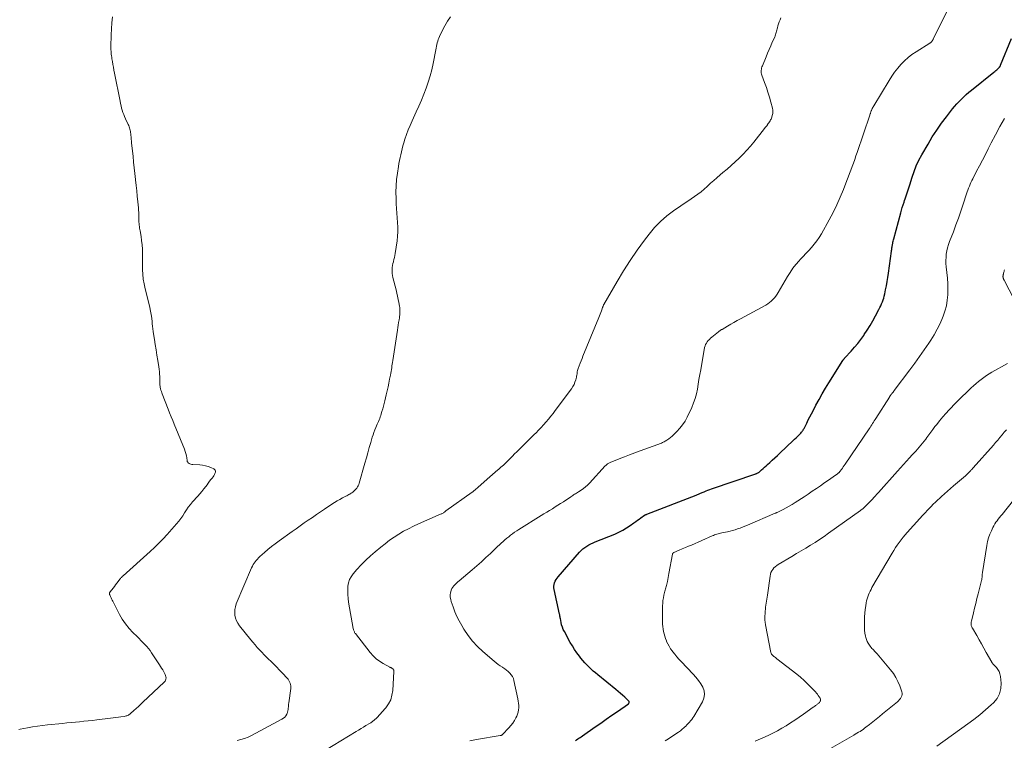
# Model space of a CAD drawing. Units: feet. Extents: x 1901632 to 1905000, y 550000 to 555000.
# Drawn here: x 1902246 to 1902488, y 550723 to 550900 of the extents above; entities that cross this region are included whole.
import ezdxf

# ---------------------------------------------------------------- set-up
doc = ezdxf.new("R2010")
doc.units = ezdxf.units.FT
doc.header["$LTSCALE"] = 100
doc.header["$MEASUREMENT"] = 0
doc.layers.add('CONTOUR INDEX', color=32, linetype='Continuous', lineweight=25)
doc.layers.add('CONTOUR INTERMEDIATE', color=40, linetype='Continuous', lineweight=15)

msp = doc.modelspace()

# ---------------------------------------------------------------- linework, layer by layer
at = {"layer": 'CONTOUR INDEX', "elevation": 840, "flags": 128}
msp.add_lwpolyline([(1902382.28, 550722.62), (1902382.57, 550722.78), (1902382.86, 550722.96), (1902383.15, 550723.14), (1902383.43, 550723.33), (1902383.71, 550723.52), (1902383.99, 550723.71), (1902387.13, 550725.91), (1902388.5, 550726.87), (1902389.86, 550727.82), (1902391.23, 550728.78), (1902392.59, 550729.73), (1902395.28, 550731.61), (1902395.3, 550731.63), (1902395.32, 550731.64), (1902395.34, 550731.66), (1902395.35, 550731.67), (1902395.41, 550731.75), (1902395.42, 550731.77), (1902395.44, 550731.79), (1902395.44, 550731.81), (1902395.45, 550731.83), (1902395.47, 550731.99), (1902395.47, 550732.09), (1902395.46, 550732.18), (1902395.41, 550732.26), (1902395.35, 550732.34), (1902394.43, 550733.19), (1902393.88, 550733.68), (1902393.34, 550734.16), (1902392.78, 550734.64), (1902392.21, 550735.11), (1902387.8, 550738.7), (1902387.24, 550739.17), (1902386.68, 550739.64), (1902386.13, 550740.13), (1902385.59, 550740.63), (1902385.07, 550741.14), (1902384.56, 550741.67), (1902384.08, 550742.22), (1902383.62, 550742.79), (1902383.27, 550743.25), (1902382.66, 550744.07), (1902382.09, 550744.91), (1902381.55, 550745.78), (1902381.04, 550746.66), (1902379.59, 550749.3), (1902379.32, 550749.85), (1902379.09, 550750.41), (1902378.91, 550750.99), (1902378.77, 550751.58), (1902378.59, 550752.52), (1902378.56, 550752.65), (1902378.54, 550752.79), (1902378.52, 550752.92), (1902378.5, 550753.06), (1902378.48, 550753.2), (1902378.46, 550753.33), (1902378.44, 550753.47), (1902378.41, 550753.61), (1902377.08, 550759.61), (1902377.02, 550760.04), (1902377.01, 550760.46), (1902377.08, 550760.88), (1902377.19, 550761.3), (1902377.36, 550761.7), (1902377.56, 550762.09), (1902377.8, 550762.45), (1902378.07, 550762.79), (1902383.29, 550768.78), (1902383.69, 550769.2), (1902384.12, 550769.6), (1902384.58, 550769.95), (1902385.07, 550770.28), (1902385.58, 550770.58), (1902386.1, 550770.85), (1902386.63, 550771.1), (1902387.17, 550771.34), (1902391.92, 550773.25), (1902392.91, 550773.69), (1902393.89, 550774.19), (1902394.82, 550774.75), (1902395.73, 550775.35), (1902396.64, 550776.01), (1902397.08, 550776.32), (1902397.51, 550776.64), (1902397.94, 550776.95), (1902398.37, 550777.26), (1902399.21, 550777.86), (1902399.25, 550777.89), (1902399.27, 550777.9), (1902399.33, 550777.93), (1902399.35, 550777.93), (1902399.36, 550777.94), (1902399.38, 550777.95), (1902399.4, 550777.95), (1902399.5, 550777.99), (1902399.57, 550778.02), (1902399.64, 550778.05), (1902399.71, 550778.07), (1902399.78, 550778.1), (1902411.88, 550782.8), (1902412.07, 550782.87), (1902412.26, 550782.95), (1902412.45, 550783.03), (1902412.63, 550783.11), (1902412.82, 550783.19), (1902413.01, 550783.28), (1902413.19, 550783.36), (1902413.38, 550783.44), (1902413.9, 550783.66), (1902414.35, 550783.85), (1902414.8, 550784.03), (1902415.25, 550784.2), (1902415.71, 550784.36), (1902426.55, 550788.05), (1902426.67, 550788.1), (1902426.79, 550788.14), (1902426.91, 550788.2), (1902427.02, 550788.26), (1902427.13, 550788.32), (1902427.24, 550788.39), (1902427.34, 550788.47), (1902427.44, 550788.55), (1902427.98, 550789.03), (1902428.34, 550789.35), (1902428.71, 550789.68), (1902429.07, 550790), (1902429.43, 550790.33), (1902429.96, 550790.81), (1902430.59, 550791.38), (1902431.22, 550791.96), (1902431.84, 550792.54), (1902432.45, 550793.12), (1902435.74, 550796.22), (1902436.08, 550796.55), (1902436.42, 550796.88), (1902436.76, 550797.21), (1902437.09, 550797.54), (1902437.44, 550797.89), (1902437.6, 550798.06), (1902437.75, 550798.23), (1902437.89, 550798.41), (1902438.02, 550798.59), (1902438.15, 550798.78), (1902438.27, 550798.97), (1902438.38, 550799.17), (1902438.49, 550799.37), (1902439.04, 550800.5), (1902439.42, 550801.26), (1902439.81, 550802.03), (1902440.2, 550802.79), (1902440.6, 550803.54), (1902441.29, 550804.86), (1902442.06, 550806.27), (1902442.84, 550807.67), (1902443.66, 550809.04), (1902444.49, 550810.41), (1902447.89, 550815.86), (1902447.95, 550815.94), (1902448.01, 550816.03), (1902448.07, 550816.12), (1902448.14, 550816.2), (1902448.2, 550816.28), (1902448.27, 550816.36), (1902448.34, 550816.44), (1902448.42, 550816.52), (1902449.96, 550818.17), (1902450.79, 550819.1), (1902451.58, 550820.04), (1902452.33, 550821.03), (1902453.04, 550822.03), (1902453.16, 550822.21), (1902453.9, 550823.33), (1902454.61, 550824.47), (1902455.28, 550825.63), (1902455.93, 550826.8), (1902456.76, 550828.37), (1902456.99, 550828.83), (1902457.21, 550829.29), (1902457.41, 550829.76), (1902457.6, 550830.23), (1902457.77, 550830.72), (1902457.93, 550831.2), (1902458.06, 550831.69), (1902458.18, 550832.19), (1902458.39, 550833.21), (1902458.58, 550834.22), (1902458.77, 550835.23), (1902458.93, 550836.25), (1902459.08, 550837.26), (1902459.81, 550842.66), (1902459.84, 550842.88), (1902459.88, 550843.1), (1902459.91, 550843.33), (1902459.94, 550843.55), (1902459.98, 550843.77), (1902460.02, 550843.99), (1902460.06, 550844.21), (1902460.1, 550844.44), (1902460.14, 550844.59), (1902460.2, 550844.88), (1902460.27, 550845.18), (1902460.34, 550845.47), (1902460.42, 550845.76), (1902462.1, 550852.13), (1902462.29, 550852.79), (1902462.49, 550853.45), (1902462.7, 550854.11), (1902462.92, 550854.76), (1902463.05, 550855.1), (1902463.22, 550855.58), (1902463.38, 550856.07), (1902463.55, 550856.55), (1902463.71, 550857.03), (1902463.86, 550857.52), (1902464.02, 550858), (1902464.17, 550858.49), (1902464.32, 550858.97), (1902464.89, 550860.86), (1902465.38, 550862.27), (1902465.92, 550863.65), (1902466.56, 550865), (1902467.25, 550866.31), (1902468.8, 550869), (1902469.84, 550870.73), (1902470.94, 550872.44), (1902472.11, 550874.09), (1902473.32, 550875.71), (1902474.82, 550877.61), (1902475.33, 550878.24), (1902475.87, 550878.86), (1902476.42, 550879.46), (1902476.99, 550880.05), (1902477.58, 550880.62), (1902478.18, 550881.17), (1902478.8, 550881.7), (1902479.44, 550882.22), (1902484.98, 550886.61), (1902485.23, 550886.81), (1902485.47, 550887.02), (1902485.7, 550887.24), (1902485.93, 550887.46), (1902486.26, 550887.8), (1902486.32, 550887.87), (1902486.37, 550887.93), (1902486.42, 550887.99), (1902486.46, 550888.06), (1902486.51, 550888.13), (1902486.55, 550888.2), (1902486.58, 550888.28), (1902486.61, 550888.35), (1902489.29, 550894.88)], dxfattribs=at)
at = {"layer": 'CONTOUR INTERMEDIATE', "flags": 128}
for points, elevation in [([(1902245.76, 550725.26), (1902246.09, 550725.35), (1902247.86, 550725.7), (1902249.09, 550725.93), (1902250.32, 550726.13), (1902251.56, 550726.3), (1902252.8, 550726.44), (1902256.47, 550726.79), (1902257.52, 550726.9), (1902258.56, 550727), (1902259.61, 550727.09), (1902260.66, 550727.19), (1902261.71, 550727.29), (1902262.75, 550727.4), (1902263.8, 550727.51), (1902264.84, 550727.63), (1902268.25, 550728.04), (1902268.88, 550728.12), (1902269.52, 550728.2), (1902270.15, 550728.29), (1902270.78, 550728.38), (1902271.63, 550728.51), (1902271.83, 550728.55), (1902272.04, 550728.6), (1902272.24, 550728.66), (1902272.44, 550728.74), (1902272.63, 550728.83), (1902272.81, 550728.94), (1902272.98, 550729.06), (1902273.15, 550729.19), (1902273.95, 550729.92), (1902274.51, 550730.43), (1902275.07, 550730.94), (1902275.62, 550731.45), (1902276.17, 550731.97), (1902281.43, 550736.88), (1902281.62, 550737.11), (1902281.76, 550737.36), (1902281.83, 550737.64), (1902281.85, 550737.93), (1902281.8, 550738.24), (1902281.74, 550738.53), (1902281.63, 550738.82), (1902281.5, 550739.1), (1902281.3, 550739.44), (1902281.04, 550739.89), (1902280.78, 550740.33), (1902280.51, 550740.76), (1902280.23, 550741.19), (1902278.32, 550744.1), (1902277.94, 550744.65), (1902277.54, 550745.18), (1902277.11, 550745.69), (1902276.65, 550746.18), (1902276.18, 550746.66), (1902275.71, 550747.14), (1902275.23, 550747.61), (1902274.76, 550748.08), (1902273.71, 550749.09), (1902272.77, 550750.11), (1902271.89, 550751.18), (1902271.13, 550752.33), (1902270.44, 550753.53), (1902268.8, 550756.76), (1902268.65, 550757.05), (1902268.51, 550757.34), (1902268.37, 550757.63), (1902268.23, 550757.93), (1902268.04, 550758.32), (1902268, 550758.42), (1902267.98, 550758.52), (1902267.97, 550758.62), (1902267.97, 550758.72), (1902267.99, 550758.83), (1902268.03, 550758.93), (1902268.07, 550759.02), (1902268.13, 550759.1), (1902268.86, 550760.01), (1902269.17, 550760.4), (1902269.48, 550760.79), (1902269.79, 550761.18), (1902270.09, 550761.58), (1902270.52, 550762.15), (1902270.61, 550762.26), (1902270.7, 550762.38), (1902270.8, 550762.49), (1902270.89, 550762.6), (1902270.99, 550762.7), (1902271.1, 550762.81), (1902271.2, 550762.91), (1902271.31, 550763.01), (1902277.95, 550768.95), (1902279.05, 550769.96), (1902280.12, 550771), (1902281.15, 550772.07), (1902282.16, 550773.17), (1902284.45, 550775.77), (1902284.99, 550776.41), (1902285.49, 550777.07), (1902285.96, 550777.76), (1902286.4, 550778.48), (1902286.85, 550779.19), (1902287.32, 550779.87), (1902287.83, 550780.53), (1902288.38, 550781.17), (1902289.67, 550782.57), (1902290.18, 550783.15), (1902290.67, 550783.73), (1902291.15, 550784.34), (1902291.61, 550784.95), (1902291.92, 550785.37), (1902292.22, 550785.79), (1902292.52, 550786.2), (1902292.83, 550786.61), (1902293.14, 550787.01), (1902293.38, 550787.33), (1902293.56, 550787.58), (1902293.71, 550787.85), (1902293.84, 550788.13), (1902293.95, 550788.42), (1902293.97, 550788.68), (1902293.93, 550788.91), (1902293.78, 550789.1), (1902293.57, 550789.26), (1902292.84, 550789.57), (1902292.18, 550789.81), (1902291.5, 550790.01), (1902290.81, 550790.14), (1902290.11, 550790.22), (1902288.41, 550790.32), (1902288.17, 550790.35), (1902287.94, 550790.41), (1902287.71, 550790.49), (1902287.49, 550790.6), (1902287.31, 550790.74), (1902287.16, 550790.9), (1902287.07, 550791.1), (1902287.01, 550791.33), (1902286.93, 550791.94), (1902286.85, 550792.48), (1902286.73, 550793.02), (1902286.57, 550793.54), (1902286.38, 550794.06), (1902283.86, 550800.2), (1902283.48, 550801.13), (1902283.1, 550802.06), (1902282.74, 550803), (1902282.37, 550803.93), (1902280.93, 550807.65), (1902280.82, 550807.96), (1902280.71, 550808.27), (1902280.61, 550808.59), (1902280.52, 550808.91), (1902280.5, 550808.98), (1902280.44, 550809.26), (1902280.38, 550809.55), (1902280.35, 550809.84), (1902280.33, 550810.13), (1902280.32, 550810.43), (1902280.31, 550810.72), (1902280.31, 550811.01), (1902280.31, 550811.31), (1902280.3, 550811.92), (1902280.29, 550812.52), (1902280.26, 550813.11), (1902280.19, 550813.71), (1902280.11, 550814.3), (1902279.85, 550815.87), (1902279.63, 550817.16), (1902279.42, 550818.45), (1902279.22, 550819.75), (1902279.01, 550821.04), (1902278.8, 550822.37), (1902278.7, 550823), (1902278.62, 550823.63), (1902278.54, 550824.26), (1902278.48, 550824.89), (1902278.43, 550825.38), (1902278.33, 550826.25), (1902278.2, 550827.12), (1902278.04, 550827.98), (1902277.86, 550828.84), (1902276.68, 550833.89), (1902276.59, 550834.28), (1902276.51, 550834.67), (1902276.42, 550835.06), (1902276.34, 550835.45), (1902276.27, 550835.84), (1902276.21, 550836.23), (1902276.17, 550836.63), (1902276.14, 550837.02), (1902276.12, 550837.3), (1902276.1, 550837.84), (1902276.08, 550838.38), (1902276.07, 550838.91), (1902276.07, 550839.45), (1902276.08, 550842.17), (1902276.05, 550843.22), (1902275.99, 550844.26), (1902275.87, 550845.29), (1902275.72, 550846.32), (1902275.48, 550847.67), (1902275.42, 550848.03), (1902275.36, 550848.38), (1902275.32, 550848.74), (1902275.27, 550849.1), (1902275.24, 550849.46), (1902275.21, 550849.83), (1902275.19, 550850.19), (1902275.18, 550850.55), (1902275.18, 550850.99), (1902275.17, 550851.57), (1902275.14, 550852.16), (1902275.1, 550852.74), (1902275.06, 550853.32), (1902274.91, 550854.83), (1902274.78, 550856.17), (1902274.65, 550857.51), (1902274.51, 550858.85), (1902274.37, 550860.18), (1902274.36, 550860.33), (1902274.21, 550861.74), (1902274.06, 550863.16), (1902273.91, 550864.57), (1902273.76, 550865.98), (1902273.41, 550869.21), (1902273.36, 550869.7), (1902273.31, 550870.18), (1902273.26, 550870.66), (1902273.22, 550871.15), (1902273.18, 550871.53), (1902273.15, 550871.82), (1902273.1, 550872.11), (1902273.05, 550872.4), (1902272.98, 550872.68), (1902272.89, 550872.96), (1902272.8, 550873.24), (1902272.7, 550873.52), (1902272.58, 550873.79), (1902271.92, 550875.21), (1902271.69, 550875.72), (1902271.48, 550876.24), (1902271.29, 550876.77), (1902271.12, 550877.3), (1902270.96, 550877.84), (1902270.82, 550878.39), (1902270.69, 550878.93), (1902270.57, 550879.48), (1902269.21, 550886.43), (1902269.07, 550887.13), (1902268.94, 550887.84), (1902268.82, 550888.54), (1902268.69, 550889.25), (1902268.58, 550889.93), (1902268.52, 550890.3), (1902268.47, 550890.67), (1902268.43, 550891.03), (1902268.39, 550891.41), (1902268.37, 550891.78), (1902268.35, 550892.15), (1902268.35, 550892.52), (1902268.35, 550892.89), (1902268.43, 550895.8), (1902268.49, 550897.27), (1902268.57, 550898.73), (1902268.68, 550900.18)], 824), ([(1902299.34, 550722.6), (1902300.24, 550722.8), (1902301.12, 550723.06), (1902301.98, 550723.41), (1902302.81, 550723.8), (1902310.3, 550727.81), (1902310.65, 550728.05), (1902310.97, 550728.33), (1902311.24, 550728.66), (1902311.46, 550729.02), (1902311.55, 550729.2), (1902311.68, 550729.51), (1902311.77, 550729.83), (1902311.83, 550730.16), (1902311.85, 550730.49), (1902311.86, 550730.83), (1902311.88, 550731.17), (1902311.92, 550731.51), (1902311.96, 550731.84), (1902312.45, 550735.32), (1902312.47, 550735.67), (1902312.46, 550736.02), (1902312.39, 550736.36), (1902312.29, 550736.69), (1902312.15, 550737.02), (1902311.98, 550737.32), (1902311.78, 550737.61), (1902311.55, 550737.88), (1902310.41, 550739.1), (1902309.67, 550739.87), (1902308.94, 550740.64), (1902308.19, 550741.39), (1902307.45, 550742.15), (1902307.11, 550742.49), (1902306.52, 550743.07), (1902305.95, 550743.65), (1902305.37, 550744.24), (1902304.8, 550744.84), (1902304.24, 550745.44), (1902303.68, 550746.05), (1902303.15, 550746.68), (1902302.63, 550747.31), (1902299.89, 550750.76), (1902299.49, 550751.35), (1902299.16, 550751.97), (1902298.92, 550752.63), (1902298.76, 550753.32), (1902298.71, 550754.03), (1902298.73, 550754.73), (1902298.87, 550755.41), (1902299.09, 550756.09), (1902302.86, 550764.98), (1902303.05, 550765.37), (1902303.24, 550765.75), (1902303.47, 550766.11), (1902303.71, 550766.47), (1902303.98, 550766.8), (1902304.26, 550767.13), (1902304.56, 550767.43), (1902304.87, 550767.73), (1902305.97, 550768.69), (1902306.85, 550769.44), (1902307.75, 550770.18), (1902308.66, 550770.89), (1902309.59, 550771.58), (1902312.78, 550773.88), (1902313.77, 550774.58), (1902314.76, 550775.28), (1902315.75, 550775.98), (1902316.75, 550776.67), (1902317.76, 550777.35), (1902318.76, 550778.04), (1902319.76, 550778.72), (1902320.77, 550779.4), (1902322.54, 550780.6), (1902323.17, 550781.01), (1902323.81, 550781.4), (1902324.46, 550781.77), (1902325.13, 550782.13), (1902325.95, 550782.54), (1902326.21, 550782.68), (1902326.47, 550782.81), (1902326.72, 550782.95), (1902326.97, 550783.09), (1902327.06, 550783.14), (1902327.27, 550783.27), (1902327.47, 550783.4), (1902327.66, 550783.54), (1902327.85, 550783.68), (1902328.03, 550783.84), (1902328.21, 550784), (1902328.37, 550784.18), (1902328.51, 550784.36), (1902328.64, 550784.53), (1902328.83, 550784.82), (1902328.99, 550785.11), (1902329.13, 550785.43), (1902329.24, 550785.75), (1902330.65, 550790.7), (1902331, 550791.96), (1902331.36, 550793.22), (1902331.72, 550794.47), (1902332.08, 550795.73), (1902332.45, 550797.02), (1902332.63, 550797.62), (1902332.83, 550798.22), (1902333.06, 550798.82), (1902333.31, 550799.4), (1902333.5, 550799.84), (1902333.66, 550800.2), (1902333.82, 550800.56), (1902333.97, 550800.92), (1902334.13, 550801.28), (1902334.28, 550801.64), (1902334.42, 550802.01), (1902334.54, 550802.38), (1902334.66, 550802.76), (1902334.82, 550803.31), (1902335.01, 550803.97), (1902335.18, 550804.63), (1902335.35, 550805.29), (1902335.52, 550805.95), (1902335.87, 550807.45), (1902336.09, 550808.41), (1902336.31, 550809.36), (1902336.51, 550810.31), (1902336.7, 550811.27), (1902336.89, 550812.3), (1902336.98, 550812.74), (1902337.06, 550813.19), (1902337.13, 550813.63), (1902337.21, 550814.08), (1902337.28, 550814.52), (1902337.35, 550814.97), (1902337.42, 550815.41), (1902337.49, 550815.86), (1902338.61, 550823.33), (1902338.71, 550823.95), (1902338.8, 550824.57), (1902338.9, 550825.19), (1902339.01, 550825.81), (1902339.1, 550826.32), (1902339.15, 550826.68), (1902339.2, 550827.04), (1902339.23, 550827.41), (1902339.25, 550827.77), (1902339.25, 550828.14), (1902339.23, 550828.5), (1902339.19, 550828.86), (1902339.13, 550829.22), (1902338.97, 550830.07), (1902338.81, 550830.85), (1902338.65, 550831.63), (1902338.47, 550832.41), (1902338.28, 550833.18), (1902337.51, 550836.24), (1902337.41, 550836.72), (1902337.34, 550837.2), (1902337.31, 550837.69), (1902337.31, 550838.18), (1902337.34, 550838.67), (1902337.4, 550839.15), (1902337.5, 550839.63), (1902337.62, 550840.11), (1902337.63, 550840.15), (1902337.77, 550840.64), (1902337.89, 550841.14), (1902337.99, 550841.64), (1902338.08, 550842.15), (1902338.54, 550845.22), (1902338.67, 550846.35), (1902338.75, 550847.48), (1902338.74, 550848.61), (1902338.68, 550849.75), (1902338.58, 550850.89), (1902338.49, 550852.02), (1902338.42, 550853.16), (1902338.35, 550854.3), (1902338.28, 550855.66), (1902338.24, 550857.21), (1902338.28, 550858.76), (1902338.41, 550860.31), (1902338.61, 550861.85), (1902338.87, 550863.45), (1902338.99, 550864.18), (1902339.13, 550864.92), (1902339.27, 550865.65), (1902339.43, 550866.38), (1902339.6, 550867.1), (1902339.78, 550867.83), (1902339.98, 550868.54), (1902340.2, 550869.26), (1902340.48, 550870.15), (1902340.87, 550871.31), (1902341.28, 550872.45), (1902341.74, 550873.57), (1902342.22, 550874.69), (1902343.22, 550876.89), (1902343.86, 550878.33), (1902344.49, 550879.79), (1902345.09, 550881.25), (1902345.67, 550882.72), (1902346.2, 550884.21), (1902346.68, 550885.71), (1902347.08, 550887.24), (1902347.42, 550888.78), (1902348.08, 550892.14), (1902348.16, 550892.56), (1902348.24, 550892.98), (1902348.32, 550893.4), (1902348.41, 550893.81), (1902348.51, 550894.23), (1902348.63, 550894.63), (1902348.78, 550895.02), (1902348.96, 550895.41), (1902349.7, 550896.92), (1902350.29, 550898.04), (1902350.93, 550899.14), (1902351.62, 550900.19)], 828), ([(1902320.97, 550720.21), (1902328.48, 550724.79), (1902329.08, 550725.15), (1902329.69, 550725.51), (1902330.29, 550725.87), (1902330.9, 550726.23), (1902331.8, 550726.75), (1902331.96, 550726.85), (1902332.11, 550726.95), (1902332.27, 550727.06), (1902332.42, 550727.17), (1902332.56, 550727.29), (1902332.71, 550727.41), (1902332.85, 550727.53), (1902332.99, 550727.66), (1902333.45, 550728.08), (1902333.81, 550728.42), (1902334.16, 550728.78), (1902334.5, 550729.14), (1902334.83, 550729.51), (1902335.76, 550730.59), (1902336.43, 550731.55), (1902336.97, 550732.56), (1902337.29, 550733.67), (1902337.48, 550734.83), (1902337.76, 550739.56), (1902337.75, 550739.7), (1902337.72, 550739.83), (1902337.66, 550739.95), (1902337.58, 550740.06), (1902337.54, 550740.1), (1902337.46, 550740.18), (1902337.37, 550740.26), (1902337.28, 550740.32), (1902337.18, 550740.38), (1902337.07, 550740.43), (1902336.97, 550740.48), (1902336.87, 550740.53), (1902336.77, 550740.59), (1902335.12, 550741.48), (1902334.24, 550742.04), (1902333.41, 550742.65), (1902332.66, 550743.37), (1902331.97, 550744.15), (1902328.31, 550748.82), (1902328.21, 550748.96), (1902328.12, 550749.1), (1902328.05, 550749.24), (1902327.98, 550749.4), (1902327.93, 550749.55), (1902327.88, 550749.71), (1902327.84, 550749.87), (1902327.8, 550750.04), (1902326.64, 550756.52), (1902326.51, 550757.46), (1902326.42, 550758.4), (1902326.42, 550759.34), (1902326.46, 550760.29), (1902326.47, 550760.47), (1902326.62, 550761.29), (1902326.87, 550762.07), (1902327.26, 550762.79), (1902327.75, 550763.47), (1902328.7, 550764.54), (1902329.76, 550765.69), (1902330.86, 550766.81), (1902332.01, 550767.88), (1902333.2, 550768.91), (1902334.55, 550770.04), (1902335.62, 550770.89), (1902336.7, 550771.72), (1902337.83, 550772.49), (1902338.97, 550773.23), (1902340.15, 550773.93), (1902341.34, 550774.58), (1902342.57, 550775.19), (1902343.81, 550775.76), (1902349.39, 550778.19), (1902349.54, 550778.26), (1902349.68, 550778.34), (1902349.82, 550778.42), (1902349.96, 550778.51), (1902350.13, 550778.63), (1902350.18, 550778.67), (1902350.23, 550778.71), (1902350.27, 550778.75), (1902350.32, 550778.79), (1902350.36, 550778.84), (1902350.41, 550778.88), (1902350.46, 550778.92), (1902350.51, 550778.95), (1902356.92, 550783.51), (1902357.11, 550783.64), (1902357.29, 550783.78), (1902357.46, 550783.92), (1902357.64, 550784.07), (1902357.81, 550784.22), (1902357.98, 550784.37), (1902358.15, 550784.52), (1902358.32, 550784.67), (1902360.63, 550786.71), (1902361.29, 550787.29), (1902361.95, 550787.86), (1902362.62, 550788.43), (1902363.29, 550789), (1902363.43, 550789.13), (1902364.03, 550789.64), (1902364.61, 550790.16), (1902365.17, 550790.7), (1902365.73, 550791.24), (1902366.28, 550791.8), (1902366.83, 550792.35), (1902367.38, 550792.91), (1902367.93, 550793.46), (1902368.74, 550794.27), (1902369.6, 550795.12), (1902370.47, 550795.98), (1902371.33, 550796.84), (1902372.19, 550797.69), (1902372.63, 550798.13), (1902373.27, 550798.77), (1902373.89, 550799.43), (1902374.5, 550800.09), (1902375.09, 550800.77), (1902375.68, 550801.46), (1902376.25, 550802.16), (1902376.8, 550802.87), (1902377.35, 550803.59), (1902381.34, 550808.93), (1902381.67, 550809.44), (1902381.96, 550809.97), (1902382.18, 550810.52), (1902382.36, 550811.1), (1902382.52, 550811.75), (1902382.58, 550812.02), (1902382.63, 550812.29), (1902382.68, 550812.57), (1902382.72, 550812.84), (1902382.76, 550813.11), (1902382.82, 550813.38), (1902382.89, 550813.65), (1902382.98, 550813.91), (1902383.23, 550814.58), (1902383.45, 550815.17), (1902383.68, 550815.76), (1902383.91, 550816.35), (1902384.15, 550816.93), (1902388.05, 550826.44), (1902388.21, 550826.84), (1902388.36, 550827.23), (1902388.51, 550827.63), (1902388.65, 550828.03), (1902388.84, 550828.57), (1902388.89, 550828.7), (1902388.93, 550828.84), (1902388.98, 550828.97), (1902389.03, 550829.1), (1902389.09, 550829.23), (1902389.14, 550829.36), (1902389.21, 550829.49), (1902389.27, 550829.61), (1902392.5, 550835.24), (1902394.06, 550837.85), (1902395.69, 550840.42), (1902397.42, 550842.92), (1902399.22, 550845.38), (1902400.37, 550846.89), (1902401.71, 550848.48), (1902403.14, 550849.99), (1902404.71, 550851.35), (1902406.37, 550852.61), (1902408.16, 550853.85), (1902408.99, 550854.42), (1902409.83, 550854.99), (1902410.66, 550855.55), (1902411.5, 550856.11), (1902412.32, 550856.69), (1902413.13, 550857.3), (1902413.9, 550857.94), (1902414.65, 550858.61), (1902414.69, 550858.66), (1902415.46, 550859.36), (1902416.23, 550860.06), (1902417.01, 550860.74), (1902417.8, 550861.41), (1902418.46, 550861.97), (1902419.48, 550862.85), (1902420.49, 550863.73), (1902421.48, 550864.63), (1902422.46, 550865.55), (1902423.41, 550866.49), (1902424.33, 550867.46), (1902425.21, 550868.46), (1902426.07, 550869.49), (1902428.7, 550872.8), (1902428.88, 550873.03), (1902429.06, 550873.26), (1902429.24, 550873.5), (1902429.41, 550873.74), (1902429.45, 550873.79), (1902429.6, 550874.01), (1902429.75, 550874.23), (1902429.9, 550874.45), (1902430.04, 550874.67), (1902430.17, 550874.9), (1902430.29, 550875.14), (1902430.39, 550875.38), (1902430.47, 550875.63), (1902430.59, 550876.01), (1902430.69, 550876.46), (1902430.73, 550876.9), (1902430.7, 550877.35), (1902430.63, 550877.8), (1902430.23, 550879.31), (1902429.89, 550880.51), (1902429.53, 550881.71), (1902429.14, 550882.89), (1902428.72, 550884.06), (1902428.05, 550885.86), (1902427.97, 550886.15), (1902427.9, 550886.44), (1902427.88, 550886.74), (1902427.89, 550887.04), (1902427.92, 550887.34), (1902427.98, 550887.64), (1902428.06, 550887.93), (1902428.16, 550888.22), (1902429.05, 550890.43), (1902429.42, 550891.34), (1902429.8, 550892.24), (1902430.2, 550893.14), (1902430.6, 550894.03), (1902431.18, 550895.26), (1902431.3, 550895.54), (1902431.4, 550895.81), (1902431.48, 550896.1), (1902431.55, 550896.39), (1902431.61, 550896.68), (1902431.68, 550896.97), (1902431.75, 550897.26), (1902431.83, 550897.55), (1902431.96, 550897.99), (1902432.12, 550898.49), (1902432.3, 550898.99), (1902432.5, 550899.47), (1902432.72, 550899.95)], 832), ([(1902356.39, 550722.49), (1902357.21, 550722.66), (1902358.03, 550722.81), (1902363.82, 550723.77), (1902363.9, 550723.79), (1902363.99, 550723.81), (1902364.07, 550723.84), (1902364.15, 550723.87), (1902364.22, 550723.91), (1902364.29, 550723.95), (1902364.36, 550724.01), (1902364.42, 550724.06), (1902365.97, 550725.67), (1902366.47, 550726.24), (1902366.93, 550726.84), (1902367.33, 550727.48), (1902367.7, 550728.15), (1902367.89, 550728.54), (1902368.09, 550729.04), (1902368.25, 550729.56), (1902368.34, 550730.09), (1902368.39, 550730.63), (1902368.38, 550731.18), (1902368.34, 550731.73), (1902368.27, 550732.27), (1902368.17, 550732.81), (1902367.21, 550737.28), (1902367.06, 550737.79), (1902366.85, 550738.27), (1902366.56, 550738.71), (1902366.21, 550739.12), (1902365.81, 550739.49), (1902365.4, 550739.84), (1902364.96, 550740.17), (1902364.51, 550740.47), (1902364.38, 550740.55), (1902363.86, 550740.89), (1902363.35, 550741.25), (1902362.85, 550741.63), (1902362.37, 550742.02), (1902359.54, 550744.43), (1902358.23, 550745.66), (1902357.02, 550746.97), (1902355.94, 550748.39), (1902354.95, 550749.88), (1902354.39, 550750.83), (1902353.78, 550751.93), (1902353.22, 550753.05), (1902352.73, 550754.2), (1902352.28, 550755.37), (1902351.83, 550756.69), (1902351.69, 550757.22), (1902351.6, 550757.76), (1902351.6, 550758.3), (1902351.66, 550758.84), (1902351.7, 550759.05), (1902351.81, 550759.47), (1902351.98, 550759.87), (1902352.21, 550760.24), (1902352.49, 550760.58), (1902352.81, 550760.89), (1902353.13, 550761.2), (1902353.47, 550761.5), (1902353.8, 550761.8), (1902356.95, 550764.49), (1902358.09, 550765.48), (1902359.22, 550766.48), (1902360.34, 550767.5), (1902361.45, 550768.52), (1902362.76, 550769.76), (1902363.21, 550770.18), (1902363.65, 550770.6), (1902364.1, 550771.01), (1902364.54, 550771.43), (1902365, 550771.84), (1902365.46, 550772.23), (1902365.92, 550772.61), (1902366.4, 550772.99), (1902366.88, 550773.34), (1902367.38, 550773.69), (1902367.88, 550774.03), (1902368.39, 550774.36), (1902373.91, 550777.81), (1902374.58, 550778.23), (1902375.26, 550778.65), (1902375.95, 550779.07), (1902376.63, 550779.49), (1902377.31, 550779.9), (1902377.99, 550780.33), (1902378.66, 550780.76), (1902379.33, 550781.2), (1902381.17, 550782.42), (1902381.4, 550782.57), (1902381.63, 550782.72), (1902381.86, 550782.86), (1902382.09, 550783.01), (1902382.33, 550783.15), (1902382.56, 550783.29), (1902382.79, 550783.44), (1902383.02, 550783.59), (1902383.7, 550784.02), (1902384.25, 550784.41), (1902384.78, 550784.82), (1902385.27, 550785.28), (1902385.75, 550785.75), (1902389.62, 550789.97), (1902389.75, 550790.11), (1902389.88, 550790.23), (1902390.02, 550790.35), (1902390.16, 550790.47), (1902390.3, 550790.57), (1902390.46, 550790.67), (1902390.62, 550790.75), (1902390.78, 550790.82), (1902393.01, 550791.72), (1902394.3, 550792.22), (1902395.59, 550792.72), (1902396.89, 550793.2), (1902398.19, 550793.68), (1902402.49, 550795.23), (1902402.72, 550795.32), (1902402.95, 550795.4), (1902403.18, 550795.5), (1902403.4, 550795.59), (1902403.62, 550795.7), (1902403.84, 550795.81), (1902404.06, 550795.92), (1902404.27, 550796.05), (1902404.74, 550796.34), (1902405.18, 550796.62), (1902405.6, 550796.93), (1902406, 550797.26), (1902406.39, 550797.62), (1902407.2, 550798.42), (1902407.93, 550799.22), (1902408.6, 550800.07), (1902409.18, 550800.98), (1902409.69, 550801.94), (1902410.83, 550804.35), (1902411.29, 550805.44), (1902411.69, 550806.56), (1902411.99, 550807.7), (1902412.23, 550808.86), (1902412.42, 550810.04), (1902412.61, 550811.22), (1902412.81, 550812.4), (1902413.02, 550813.57), (1902414, 550819.06), (1902414.1, 550819.44), (1902414.23, 550819.8), (1902414.42, 550820.14), (1902414.64, 550820.47), (1902414.9, 550820.77), (1902415.17, 550821.05), (1902415.46, 550821.32), (1902415.77, 550821.58), (1902417.36, 550822.86), (1902417.47, 550822.94), (1902417.58, 550823.03), (1902417.7, 550823.11), (1902417.81, 550823.2), (1902417.92, 550823.28), (1902418.04, 550823.36), (1902418.16, 550823.43), (1902418.28, 550823.51), (1902419.6, 550824.3), (1902420.39, 550824.76), (1902421.18, 550825.22), (1902421.97, 550825.66), (1902422.78, 550826.1), (1902429.02, 550829.46), (1902429.49, 550829.74), (1902429.94, 550830.06), (1902430.35, 550830.41), (1902430.74, 550830.8), (1902431.1, 550831.22), (1902431.44, 550831.65), (1902431.75, 550832.11), (1902432.04, 550832.58), (1902434.29, 550836.47), (1902434.94, 550837.5), (1902435.62, 550838.49), (1902436.37, 550839.44), (1902437.17, 550840.35), (1902437.42, 550840.62), (1902438.13, 550841.37), (1902438.83, 550842.12), (1902439.53, 550842.88), (1902440.23, 550843.63), (1902440.9, 550844.4), (1902441.53, 550845.21), (1902442.11, 550846.06), (1902442.64, 550846.94), (1902444.54, 550850.35), (1902445.51, 550852.19), (1902446.43, 550854.05), (1902447.27, 550855.94), (1902448.06, 550857.86), (1902448.91, 550860.03), (1902449.23, 550860.89), (1902449.56, 550861.74), (1902449.88, 550862.6), (1902450.19, 550863.47), (1902450.5, 550864.33), (1902450.81, 550865.19), (1902451.11, 550866.06), (1902451.4, 550866.93), (1902454.51, 550876.08), (1902454.56, 550876.23), (1902454.61, 550876.38), (1902454.66, 550876.52), (1902454.7, 550876.67), (1902454.75, 550876.82), (1902454.8, 550876.97), (1902454.86, 550877.11), (1902454.92, 550877.26), (1902455, 550877.45), (1902455.11, 550877.69), (1902455.22, 550877.93), (1902455.35, 550878.16), (1902455.48, 550878.38), (1902459.25, 550884.59), (1902459.91, 550885.62), (1902460.61, 550886.62), (1902461.37, 550887.59), (1902462.16, 550888.52), (1902463.01, 550889.4), (1902463.9, 550890.22), (1902464.86, 550890.97), (1902465.87, 550891.66), (1902469.28, 550893.78), (1902469.34, 550893.82), (1902469.41, 550893.86), (1902469.47, 550893.91), (1902469.53, 550893.96), (1902469.59, 550894.02), (1902469.65, 550894.08), (1902469.7, 550894.14), (1902469.74, 550894.2), (1902469.81, 550894.31), (1902469.88, 550894.44), (1902469.96, 550894.56), (1902470.03, 550894.69), (1902470.09, 550894.82), (1902473.58, 550901.77)], 836), ([(1902404.34, 550722.46), (1902405.16, 550723), (1902407.18, 550724.35), (1902407.62, 550724.66), (1902408.06, 550724.99), (1902408.47, 550725.33), (1902408.88, 550725.69), (1902409.03, 550725.83), (1902409.35, 550726.13), (1902409.66, 550726.44), (1902409.97, 550726.75), (1902410.27, 550727.08), (1902410.56, 550727.41), (1902410.83, 550727.75), (1902411.08, 550728.11), (1902411.31, 550728.48), (1902413.48, 550732.1), (1902413.83, 550732.98), (1902413.99, 550733.86), (1902413.87, 550734.75), (1902413.56, 550735.64), (1902413.05, 550736.51), (1902412.49, 550737.35), (1902411.86, 550738.14), (1902411.19, 550738.89), (1902408.23, 550741.96), (1902407.69, 550742.54), (1902407.16, 550743.14), (1902406.65, 550743.75), (1902406.16, 550744.38), (1902406.02, 550744.57), (1902405.63, 550745.12), (1902405.27, 550745.7), (1902404.95, 550746.29), (1902404.66, 550746.9), (1902404.6, 550747.04), (1902404.38, 550747.6), (1902404.19, 550748.17), (1902404.03, 550748.76), (1902403.89, 550749.35), (1902403.79, 550749.95), (1902403.71, 550750.55), (1902403.67, 550751.15), (1902403.66, 550751.76), (1902403.68, 550755.62), (1902403.71, 550756.28), (1902403.76, 550756.93), (1902403.86, 550757.58), (1902403.99, 550758.22), (1902404.16, 550758.92), (1902404.23, 550759.21), (1902404.31, 550759.5), (1902404.39, 550759.79), (1902404.48, 550760.08), (1902404.57, 550760.37), (1902404.65, 550760.66), (1902404.71, 550760.96), (1902404.78, 550761.25), (1902404.85, 550761.64), (1902404.94, 550762.12), (1902405.03, 550762.61), (1902405.12, 550763.1), (1902405.21, 550763.59), (1902406.07, 550768.35), (1902406.09, 550768.41), (1902406.11, 550768.46), (1902406.15, 550768.52), (1902406.19, 550768.56), (1902406.25, 550768.6), (1902406.3, 550768.64), (1902406.36, 550768.67), (1902406.42, 550768.7), (1902407.78, 550769.29), (1902408.52, 550769.61), (1902409.26, 550769.93), (1902410.01, 550770.25), (1902410.75, 550770.57), (1902415.88, 550772.81), (1902416.16, 550772.92), (1902416.44, 550773.03), (1902416.73, 550773.13), (1902417.02, 550773.22), (1902417.31, 550773.31), (1902417.6, 550773.39), (1902417.89, 550773.46), (1902418.19, 550773.53), (1902419.6, 550773.84), (1902420.23, 550773.98), (1902420.85, 550774.14), (1902421.46, 550774.32), (1902422.08, 550774.5), (1902422.69, 550774.71), (1902423.29, 550774.92), (1902423.89, 550775.16), (1902424.48, 550775.41), (1902431.3, 550778.37), (1902431.36, 550778.39), (1902431.43, 550778.42), (1902431.49, 550778.45), (1902431.55, 550778.47), (1902431.61, 550778.5), (1902431.67, 550778.53), (1902431.73, 550778.55), (1902431.79, 550778.58), (1902433.23, 550779.29), (1902434, 550779.68), (1902434.76, 550780.1), (1902435.5, 550780.54), (1902436.24, 550781), (1902438.41, 550782.42), (1902439.41, 550783.09), (1902440.41, 550783.75), (1902441.4, 550784.43), (1902442.39, 550785.11), (1902443.15, 550785.64), (1902443.75, 550786.06), (1902444.35, 550786.48), (1902444.95, 550786.9), (1902445.55, 550787.33), (1902446.59, 550788.07), (1902446.67, 550788.13), (1902446.75, 550788.19), (1902446.82, 550788.25), (1902446.9, 550788.32), (1902446.97, 550788.39), (1902447.04, 550788.46), (1902447.1, 550788.54), (1902447.16, 550788.61), (1902447.54, 550789.09), (1902447.78, 550789.41), (1902448.02, 550789.73), (1902448.26, 550790.06), (1902448.48, 550790.39), (1902454.36, 550799.09), (1902454.57, 550799.41), (1902454.78, 550799.73), (1902454.99, 550800.05), (1902455.2, 550800.37), (1902455.41, 550800.69), (1902455.62, 550801.01), (1902455.83, 550801.34), (1902456.03, 550801.66), (1902459.32, 550806.9), (1902459.37, 550806.97), (1902459.42, 550807.05), (1902459.47, 550807.12), (1902459.52, 550807.19), (1902459.57, 550807.26), (1902459.62, 550807.33), (1902459.67, 550807.4), (1902459.72, 550807.47), (1902459.92, 550807.73), (1902460.08, 550807.92), (1902460.23, 550808.12), (1902460.38, 550808.32), (1902460.53, 550808.52), (1902464.34, 550813.57), (1902465.54, 550815.19), (1902466.71, 550816.81), (1902467.86, 550818.46), (1902468.98, 550820.12), (1902469.47, 550820.87), (1902470.3, 550822.19), (1902471.06, 550823.54), (1902471.74, 550824.94), (1902472.37, 550826.36), (1902472.52, 550826.72), (1902472.96, 550828), (1902473.31, 550829.31), (1902473.53, 550830.64), (1902473.65, 550831.99), (1902473.66, 550833.35), (1902473.64, 550834.71), (1902473.55, 550836.07), (1902473.42, 550837.43), (1902473.25, 550838.84), (1902473.19, 550839.63), (1902473.17, 550840.42), (1902473.21, 550841.21), (1902473.29, 550842), (1902473.43, 550842.78), (1902473.6, 550843.55), (1902473.83, 550844.31), (1902474.09, 550845.06), (1902475.02, 550847.44), (1902475.66, 550849.13), (1902476.28, 550850.83), (1902476.88, 550852.54), (1902477.45, 550854.26), (1902478.26, 550856.75), (1902478.42, 550857.23), (1902478.58, 550857.7), (1902478.76, 550858.18), (1902478.94, 550858.65), (1902479.13, 550859.11), (1902479.33, 550859.58), (1902479.55, 550860.03), (1902479.77, 550860.48), (1902480.73, 550862.32), (1902481.45, 550863.68), (1902482.16, 550865.05), (1902482.87, 550866.42), (1902483.57, 550867.79), (1902484.32, 550869.25), (1902485.38, 550871.27), (1902486.45, 550873.28), (1902487.54, 550875.27)], 844), ([(1902491.05, 550828.66), (1902487.48, 550835.55), (1902487.43, 550835.65), (1902487.38, 550835.75), (1902487.34, 550835.85), (1902487.3, 550835.96), (1902487.27, 550836.03), (1902487.25, 550836.1), (1902487.22, 550836.17), (1902487.21, 550836.24), (1902487.2, 550836.31), (1902487.19, 550836.38), (1902487.19, 550836.45), (1902487.19, 550836.52), (1902487.19, 550836.59), (1902487.2, 550836.66), (1902487.22, 550836.77), (1902487.24, 550836.87), (1902487.26, 550836.98), (1902487.28, 550837.08), (1902487.34, 550837.3), (1902487.39, 550837.51), (1902487.44, 550837.72), (1902487.5, 550837.94), (1902487.55, 550838.15)], 848), ([(1902426.43, 550722.38), (1902429.62, 550723.82), (1902430.75, 550724.37), (1902431.87, 550724.94), (1902432.96, 550725.57), (1902434.03, 550726.22), (1902435.09, 550726.91), (1902436.13, 550727.6), (1902437.17, 550728.32), (1902438.21, 550729.04), (1902440.6, 550730.74), (1902440.8, 550730.88), (1902441, 550731.02), (1902441.2, 550731.15), (1902441.39, 550731.29), (1902441.5, 550731.37), (1902441.64, 550731.47), (1902441.78, 550731.58), (1902441.92, 550731.69), (1902442.05, 550731.81), (1902442.06, 550731.83), (1902442.17, 550731.94), (1902442.27, 550732.07), (1902442.35, 550732.21), (1902442.41, 550732.36), (1902442.44, 550732.51), (1902442.44, 550732.66), (1902442.4, 550732.81), (1902442.34, 550732.95), (1902442.1, 550733.31), (1902441.88, 550733.62), (1902441.65, 550733.93), (1902441.41, 550734.22), (1902441.16, 550734.51), (1902440.07, 550735.68), (1902439.25, 550736.52), (1902438.4, 550737.34), (1902437.51, 550738.11), (1902436.6, 550738.86), (1902431.72, 550742.66), (1902431.54, 550742.8), (1902431.35, 550742.94), (1902431.16, 550743.08), (1902430.98, 550743.21), (1902430.81, 550743.33), (1902430.71, 550743.41), (1902430.61, 550743.49), (1902430.53, 550743.59), (1902430.45, 550743.69), (1902430.38, 550743.79), (1902430.32, 550743.91), (1902430.28, 550744.02), (1902430.25, 550744.15), (1902428.94, 550750.99), (1902428.91, 550751.18), (1902428.88, 550751.37), (1902428.85, 550751.57), (1902428.82, 550751.76), (1902428.8, 550751.96), (1902428.79, 550752.15), (1902428.79, 550752.34), (1902428.79, 550752.54), (1902428.86, 550754.37), (1902428.9, 550754.86), (1902428.94, 550755.35), (1902429.02, 550755.83), (1902429.11, 550756.31), (1902429.2, 550756.8), (1902429.29, 550757.28), (1902429.36, 550757.76), (1902429.43, 550758.25), (1902430.03, 550762.95), (1902430.12, 550763.39), (1902430.26, 550763.82), (1902430.46, 550764.21), (1902430.71, 550764.59), (1902431.01, 550764.93), (1902431.33, 550765.25), (1902431.68, 550765.53), (1902432.06, 550765.79), (1902435.35, 550767.77), (1902436.5, 550768.46), (1902437.64, 550769.14), (1902438.79, 550769.83), (1902439.94, 550770.51), (1902441.08, 550771.21), (1902442.2, 550771.93), (1902443.31, 550772.67), (1902444.41, 550773.44), (1902452.27, 550779.08), (1902452.4, 550779.18), (1902452.52, 550779.27), (1902452.65, 550779.37), (1902452.78, 550779.47), (1902452.9, 550779.57), (1902453.02, 550779.68), (1902453.14, 550779.78), (1902453.25, 550779.89), (1902453.37, 550780), (1902453.49, 550780.12), (1902453.6, 550780.23), (1902453.71, 550780.35), (1902454.74, 550781.41), (1902454.98, 550781.66), (1902455.22, 550781.92), (1902455.46, 550782.17), (1902455.7, 550782.43), (1902455.93, 550782.68), (1902456.17, 550782.94), (1902456.4, 550783.2), (1902456.64, 550783.46), (1902461.27, 550788.66), (1902462.02, 550789.5), (1902462.77, 550790.33), (1902463.52, 550791.16), (1902464.27, 550791.99), (1902464.92, 550792.69), (1902465.36, 550793.17), (1902465.79, 550793.64), (1902466.21, 550794.12), (1902466.64, 550794.6), (1902467.06, 550795.08), (1902467.47, 550795.57), (1902467.86, 550796.08), (1902468.25, 550796.59), (1902468.49, 550796.92), (1902468.99, 550797.6), (1902469.49, 550798.27), (1902469.99, 550798.95), (1902470.5, 550799.62), (1902470.92, 550800.16), (1902471.65, 550801.09), (1902472.41, 550802), (1902473.2, 550802.89), (1902474, 550803.75), (1902475.64, 550805.45), (1902476.44, 550806.26), (1902477.25, 550807.07), (1902478.06, 550807.87), (1902478.89, 550808.66), (1902479.37, 550809.13), (1902479.97, 550809.67), (1902480.57, 550810.21), (1902481.19, 550810.72), (1902481.81, 550811.23), (1902482.46, 550811.71), (1902483.12, 550812.17), (1902483.8, 550812.6), (1902484.49, 550813.01), (1902488.28, 550815.14)], 848), ([(1902444.87, 550720.62), (1902450.58, 550723.92), (1902450.96, 550724.14), (1902451.35, 550724.37), (1902451.73, 550724.6), (1902452.11, 550724.83), (1902452.49, 550725.06), (1902452.86, 550725.31), (1902453.22, 550725.57), (1902453.57, 550725.84), (1902454.48, 550726.55), (1902455.28, 550727.19), (1902456.08, 550727.83), (1902456.88, 550728.48), (1902457.67, 550729.13), (1902461.28, 550732.11), (1902461.55, 550732.36), (1902461.8, 550732.62), (1902462.02, 550732.91), (1902462.22, 550733.22), (1902462.36, 550733.54), (1902462.43, 550733.87), (1902462.42, 550734.21), (1902462.35, 550734.56), (1902461.85, 550736.02), (1902461.42, 550737.07), (1902460.91, 550738.07), (1902460.3, 550739.02), (1902459.62, 550739.92), (1902456.33, 550743.82), (1902456.12, 550744.05), (1902455.91, 550744.29), (1902455.69, 550744.52), (1902455.47, 550744.74), (1902455.25, 550744.97), (1902455.04, 550745.2), (1902454.84, 550745.45), (1902454.64, 550745.7), (1902454.41, 550746.01), (1902454.13, 550746.44), (1902453.89, 550746.88), (1902453.7, 550747.35), (1902453.56, 550747.83), (1902453.47, 550748.23), (1902453.33, 550748.92), (1902453.23, 550749.63), (1902453.18, 550750.34), (1902453.18, 550751.05), (1902453.2, 550752.05), (1902453.24, 550752.94), (1902453.3, 550753.84), (1902453.4, 550754.72), (1902453.53, 550755.61), (1902453.65, 550756.39), (1902453.74, 550756.88), (1902453.86, 550757.37), (1902454.01, 550757.85), (1902454.18, 550758.32), (1902454.37, 550758.78), (1902454.58, 550759.24), (1902454.81, 550759.68), (1902455.05, 550760.12), (1902459.98, 550768.58), (1902460.39, 550769.26), (1902460.81, 550769.92), (1902461.26, 550770.57), (1902461.71, 550771.22), (1902462.19, 550771.85), (1902462.68, 550772.47), (1902463.19, 550773.07), (1902463.71, 550773.66), (1902466.82, 550777.11), (1902467.44, 550777.79), (1902468.06, 550778.46), (1902468.69, 550779.13), (1902469.33, 550779.79), (1902469.59, 550780.06), (1902470.1, 550780.58), (1902470.62, 550781.09), (1902471.15, 550781.59), (1902471.68, 550782.09), (1902472.07, 550782.44), (1902472.81, 550783.11), (1902473.55, 550783.77), (1902474.3, 550784.42), (1902475.05, 550785.07), (1902477.99, 550787.59), (1902478.23, 550787.8), (1902478.46, 550788.01), (1902478.68, 550788.23), (1902478.91, 550788.45), (1902479.15, 550788.7), (1902479.24, 550788.8), (1902479.34, 550788.9), (1902479.43, 550789.01), (1902479.52, 550789.11), (1902479.61, 550789.21), (1902479.7, 550789.32), (1902479.79, 550789.42), (1902479.88, 550789.52), (1902484.84, 550795.11), (1902485.38, 550795.73), (1902485.92, 550796.34), (1902486.45, 550796.97), (1902486.98, 550797.59), (1902487.5, 550798.23), (1902488.02, 550798.86)], 852), ([(1902470.92, 550721.18), (1902478.55, 550726.67), (1902480.03, 550727.77), (1902481.48, 550728.91), (1902482.89, 550730.09), (1902484.28, 550731.3), (1902484.86, 550731.83), (1902485.73, 550732.88), (1902486.37, 550734.03), (1902486.66, 550735.31), (1902486.73, 550736.68), (1902486.57, 550738.29), (1902486.45, 550738.91), (1902486.25, 550739.49), (1902485.95, 550740.02), (1902485.57, 550740.52), (1902484.78, 550741.35), (1902484.73, 550741.4), (1902484.69, 550741.46), (1902484.64, 550741.51), (1902484.6, 550741.57), (1902484.56, 550741.63), (1902484.51, 550741.68), (1902484.48, 550741.74), (1902484.44, 550741.81), (1902483.08, 550744.22), (1902482.5, 550745.25), (1902481.92, 550746.28), (1902481.33, 550747.3), (1902480.74, 550748.33), (1902479.7, 550750.12), (1902479.63, 550750.25), (1902479.57, 550750.38), (1902479.51, 550750.51), (1902479.45, 550750.65), (1902479.4, 550750.78), (1902479.37, 550750.92), (1902479.35, 550751.07), (1902479.35, 550751.21), (1902479.35, 550751.23), (1902479.36, 550751.39), (1902479.38, 550751.54), (1902479.4, 550751.69), (1902479.43, 550751.84), (1902479.94, 550753.88), (1902480.23, 550755.06), (1902480.52, 550756.23), (1902480.81, 550757.4), (1902481.1, 550758.57), (1902481.93, 550761.83), (1902481.97, 550761.99), (1902482, 550762.15), (1902482.02, 550762.31), (1902482.04, 550762.47), (1902482.06, 550762.63), (1902482.07, 550762.79), (1902482.08, 550762.95), (1902482.09, 550763.12), (1902482.09, 550763.15), (1902482.1, 550763.33), (1902482.12, 550763.5), (1902482.14, 550763.68), (1902482.16, 550763.86), (1902483.24, 550770.48), (1902483.43, 550771.4), (1902483.67, 550772.31), (1902483.98, 550773.19), (1902484.35, 550774.05), (1902484.74, 550774.87), (1902484.96, 550775.31), (1902485.2, 550775.73), (1902485.47, 550776.14), (1902485.75, 550776.54), (1902486.04, 550776.93), (1902486.34, 550777.32), (1902486.65, 550777.71), (1902486.95, 550778.09), (1902489.75, 550781.54)], 856)]:
    msp.add_lwpolyline(points, dxfattribs=dict(at, elevation=elevation))

doc.saveas('drawing.dxf')
